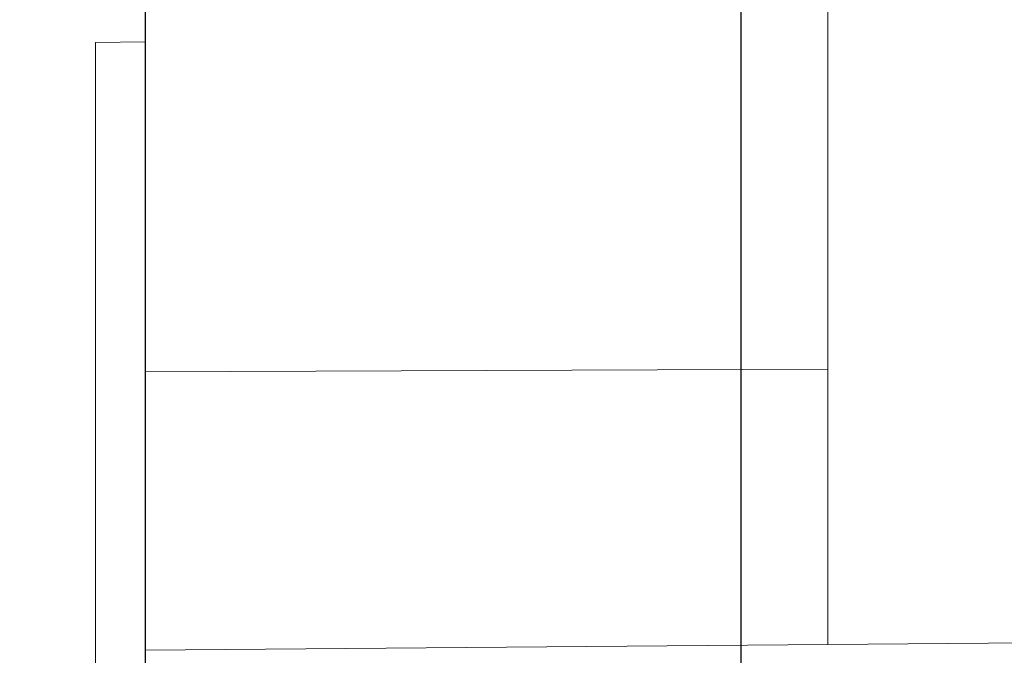
# Model space of a CAD drawing. Units: millimetres. Extents: x 126 to 1663, y 341 to 1025.
# Drawn here: x 856 to 895, y 611 to 637 of the extents above; entities that cross this region are included whole.
import ezdxf

# ---------------------------------------------------------------- set-up
doc = ezdxf.new("R2010")
doc.units = ezdxf.units.MM
doc.header["$MEASUREMENT"] = 0
doc.layers.add('layer 1', color=7, linetype='Continuous')
doc.styles.get("Standard").update_dxf_attribs({"font": 'isocpeur.ttf', "height": 15})
doc.dimstyles.get("Standard").update_dxf_attribs({"dimtxt": 15, "dimasz": 15, "dimexe": 0.18, "dimexo": 0.0625, "dimgap": 5, "dimtad": 1, "dimdec": 0, "dimzin": 0, "dimdsep": 46, "dimtxsty": 'Standard', "dimcen": 0.09, "dimadec": 0, "dimazin": 0, "dimtfac": 1, "dimtdec": 0, "dimtmove": 0, "dimatfit": 3, "dimfxl": 1, "dimtolj": 1, "dimtzin": 0, "dimarcsym": 0})

# ---------------------------------------------------------------- blocks, each defined once
blk = doc.blocks.new('*D7')
at = {"color": 0, "lineweight": -2, "transparency": 16777216}
for p, q in [((860.625, 646.358), (860.625, 763.397)), ((875.625, 763.217), (945.583, 763.217)), ((960.583, 556.534), (960.583, 763.397))]:
    blk.add_line(p, q, dxfattribs=at)
at = {"color": 0, "transparency": 16777216}
for points in [[(875.625, 765.717), (875.625, 760.717), (860.625, 763.217)], [(945.583, 765.717), (945.583, 760.717), (960.583, 763.217)]]:
    blk.add_solid(points, dxfattribs=at)
at = {"layer": 'Defpoints', "color": 0, "transparency": 16777216}
for p in [(960.583, 763.217), (860.625, 646.296), (960.583, 556.471)]:
    blk.add_point(p, dxfattribs=at)
at = {"color": 0, "transparency": 16777216, "insert": (910.604, 775.717), "char_height": 15, "attachment_point": 5}
blk.add_mtext('\\A1;100', dxfattribs=at)
blk = doc.blocks.new('*D8')
at = {"color": 0, "lineweight": -2, "transparency": 16777216}
for p, q in [((860.625, 607.234), (860.625, 718.298)), ((884.62, 607.922), (884.62, 718.298)), ((845.625, 718.118), (830.625, 718.118)), ((860.625, 718.118), (884.62, 718.118)), ((899.62, 718.118), (944.12, 718.118))]:
    blk.add_line(p, q, dxfattribs=at)
at = {"color": 0, "transparency": 16777216}
for points in [[(845.625, 720.618), (845.625, 715.618), (860.625, 718.118)], [(899.62, 720.618), (899.62, 715.618), (884.62, 718.118)]]:
    blk.add_solid(points, dxfattribs=at)
at = {"layer": 'Defpoints', "color": 0, "transparency": 16777216}
for p in [(884.62, 718.118), (884.62, 607.86), (860.625, 607.171)]:
    blk.add_point(p, dxfattribs=at)
at = {"color": 0, "transparency": 16777216, "insert": (929.37, 730.618), "char_height": 15, "attachment_point": 5}
blk.add_mtext('\\A1;24', dxfattribs=at)
blk = doc.blocks.new('*D11')
at = {"color": 0, "lineweight": -2, "transparency": 16777216}
for p, q in [((860.563, 658.136), (760.292, 658.136)), ((760.472, 483.136), (760.472, 643.136)), ((860.549, 468.136), (760.292, 468.136))]:
    blk.add_line(p, q, dxfattribs=at)
at = {"color": 0, "transparency": 16777216}
for points in [[(757.972, 643.136), (762.972, 643.136), (760.472, 658.136)], [(757.972, 483.136), (762.972, 483.136), (760.472, 468.136)]]:
    blk.add_solid(points, dxfattribs=at)
at = {"layer": 'Defpoints', "color": 0, "transparency": 16777216}
for p in [(760.472, 658.136), (860.625, 658.136), (860.612, 468.136)]:
    blk.add_point(p, dxfattribs=at)
at = {"color": 0, "transparency": 16777216, "insert": (747.972, 563.136), "char_height": 15, "attachment_point": 5, "rotation": 90}
blk.add_mtext('\\A1;190', dxfattribs=at)
blk = doc.blocks.new('*D12')
at = {"color": 0, "lineweight": -2, "transparency": 16777216}
for p, q in [((817.629, 620.638), (817.629, 635.638)), ((884.952, 605.638), (817.449, 605.638)), ((817.629, 605.638), (817.629, 585.745)), ((884.293, 585.745), (817.449, 585.745)), ((817.629, 570.745), (817.629, 527.745))]:
    blk.add_line(p, q, dxfattribs=at)
at = {"color": 0, "transparency": 16777216}
for points in [[(815.129, 620.638), (820.129, 620.638), (817.629, 605.638)], [(815.129, 570.745), (820.129, 570.745), (817.629, 585.745)]]:
    blk.add_solid(points, dxfattribs=at)
at = {"layer": 'Defpoints', "color": 0, "transparency": 16777216}
for p in [(885.015, 605.638), (817.629, 585.745), (884.355, 585.745)]:
    blk.add_point(p, dxfattribs=at)
at = {"color": 0, "transparency": 16777216, "insert": (805.129, 541.745), "char_height": 15, "attachment_point": 5, "rotation": 90}
blk.add_mtext('\\A1;20', dxfattribs=at)

msp = doc.modelspace()

# ---------------------------------------------------------------- linework, layer by layer
at = {"layer": 'layer 1', "lineweight": 20}
for points in [[(860.621, 658.194), (860.621, 658.194), (860.621, 622.885), (860.621, 622.885)], [(888.111, 624.716), (888.111, 624.716), (888.111, 658.136), (888.111, 658.136)], [(860.621, 655.542), (860.621, 655.542), (860.621, 622.885), (860.621, 622.885)], [(860.621, 655.542), (860.621, 655.542), (860.621, 622.885), (860.621, 622.885)], [(860.621, 655.542), (860.621, 655.542), (860.621, 622.885), (860.621, 622.885)], [(860.621, 655.542), (860.621, 655.542), (860.621, 622.885), (860.621, 622.885)], [(860.621, 655.542), (860.621, 655.542), (860.621, 622.885), (860.621, 622.885)], [(860.621, 655.542), (860.621, 655.542), (860.621, 622.885), (860.621, 622.885)], [(860.621, 655.542), (860.621, 655.542), (860.621, 622.885), (860.621, 622.885)], [(860.621, 655.542), (860.621, 655.542), (860.621, 622.885), (860.621, 622.885)], [(860.621, 655.542), (860.621, 655.542), (860.621, 622.885), (860.621, 622.885)], [(860.621, 655.542), (860.621, 655.542), (860.621, 622.885), (860.621, 622.885)], [(860.621, 655.542), (860.621, 655.542), (860.621, 622.885), (860.621, 622.885)], [(860.621, 655.542), (860.621, 655.542), (860.621, 622.885), (860.621, 622.885)], [(860.621, 655.542), (860.621, 655.542), (860.621, 622.885), (860.621, 622.885)], [(860.621, 655.542), (860.621, 655.542), (860.621, 622.885), (860.621, 622.885)], [(860.621, 655.542), (860.621, 655.542), (860.621, 622.885), (860.621, 622.885)], [(860.621, 655.542), (860.621, 655.542), (860.621, 622.885), (860.621, 622.885)], [(860.621, 655.542), (860.621, 655.542), (860.621, 622.885), (860.621, 622.885)], [(860.621, 655.542), (860.621, 655.542), (860.621, 622.885), (860.621, 622.885)], [(860.621, 655.542), (860.621, 655.542), (860.621, 622.885), (860.621, 622.885)], [(860.621, 655.542), (860.621, 655.542), (860.621, 622.885), (860.621, 622.885)], [(888.111, 624.716), (888.111, 624.716), (888.111, 655.774), (888.111, 655.774)], [(888.111, 624.716), (888.111, 624.716), (888.111, 655.774), (888.111, 655.774)], [(888.111, 624.716), (888.111, 624.716), (888.111, 655.774), (888.111, 655.774)], [(888.111, 624.716), (888.111, 624.716), (888.111, 655.774), (888.111, 655.774)], [(888.111, 624.716), (888.111, 624.716), (888.111, 655.774), (888.111, 655.774)], [(888.111, 624.716), (888.111, 624.716), (888.111, 655.774), (888.111, 655.774)], [(888.111, 624.716), (888.111, 624.716), (888.111, 655.774), (888.111, 655.774)], [(888.111, 624.716), (888.111, 624.716), (888.111, 655.774), (888.111, 655.774)], [(888.111, 624.716), (888.111, 624.716), (888.111, 655.774), (888.111, 655.774)], [(888.111, 624.716), (888.111, 624.716), (888.111, 655.774), (888.111, 655.774)], [(888.111, 624.716), (888.111, 624.716), (888.111, 655.774), (888.111, 655.774)], [(888.111, 624.716), (888.111, 624.716), (888.111, 655.774), (888.111, 655.774)], [(888.111, 624.716), (888.111, 624.716), (888.111, 655.774), (888.111, 655.774)], [(888.111, 624.716), (888.111, 624.716), (888.111, 655.774), (888.111, 655.774)], [(888.111, 624.716), (888.111, 624.716), (888.111, 655.774), (888.111, 655.774)], [(888.111, 624.716), (888.111, 624.716), (888.111, 655.774), (888.111, 655.774)], [(888.111, 624.716), (888.111, 624.716), (888.111, 655.774), (888.111, 655.774)], [(888.111, 624.716), (888.111, 624.716), (888.111, 655.774), (888.111, 655.774)], [(888.111, 624.716), (888.111, 624.716), (888.111, 655.774), (888.111, 655.774)], [(888.111, 624.716), (888.111, 624.716), (888.111, 655.774), (888.111, 655.774)], [(858.619, 636.154), (858.619, 636.154), (860.621, 636.187), (860.621, 636.187)], [(858.619, 636.154), (858.619, 636.154), (860.621, 636.187), (860.621, 636.187)], [(858.619, 636.154), (858.619, 636.154), (860.621, 636.187), (860.621, 636.187)], [(858.619, 636.154), (858.619, 636.154), (860.621, 636.187), (860.621, 636.187)], [(858.619, 636.154), (858.619, 636.154), (860.621, 636.187), (860.621, 636.187)], [(858.619, 636.154), (858.619, 636.154), (860.621, 636.187), (860.621, 636.187)], [(858.619, 636.154), (858.619, 636.154), (860.621, 636.187), (860.621, 636.187)], [(858.619, 636.154), (858.619, 636.154), (860.621, 636.187), (860.621, 636.187)], [(858.619, 636.154), (858.619, 636.154), (860.621, 636.187), (860.621, 636.187)], [(858.619, 636.154), (858.619, 636.154), (860.621, 636.187), (860.621, 636.187)], [(858.619, 636.154), (858.619, 636.154), (860.621, 636.187), (860.621, 636.187)], [(858.619, 636.154), (858.619, 636.154), (860.621, 636.187), (860.621, 636.187)], [(858.619, 636.154), (858.619, 636.154), (860.621, 636.187), (860.621, 636.187)], [(858.619, 636.154), (858.619, 636.154), (860.621, 636.187), (860.621, 636.187)], [(858.619, 636.154), (858.619, 636.154), (860.621, 636.187), (860.621, 636.187)], [(858.619, 636.154), (858.619, 636.154), (860.621, 636.187), (860.621, 636.187)], [(858.619, 636.154), (858.619, 636.154), (860.621, 636.187), (860.621, 636.187)], [(858.619, 636.154), (858.619, 636.154), (860.621, 636.187), (860.621, 636.187)], [(858.619, 636.154), (858.619, 636.154), (860.621, 636.187), (860.621, 636.187)], [(858.619, 636.154), (858.619, 636.154), (860.621, 636.187), (860.621, 636.187)], [(858.619, 636.154), (858.619, 636.154), (860.621, 636.187), (860.621, 636.187)], [(858.619, 636.154), (858.619, 636.154), (858.619, 636.154), (858.619, 636.154)], [(858.619, 626.541), (858.619, 626.541), (858.619, 636.154), (858.619, 636.154)], [(858.619, 626.541), (858.619, 626.541), (858.619, 636.154), (858.619, 636.154)], [(858.619, 626.541), (858.619, 626.541), (858.619, 636.154), (858.619, 636.154)], [(858.619, 626.541), (858.619, 626.541), (858.619, 636.154), (858.619, 636.154)], [(858.619, 626.541), (858.619, 626.541), (858.619, 636.154), (858.619, 636.154)], [(858.619, 626.541), (858.619, 626.541), (858.619, 636.154), (858.619, 636.154)], [(858.619, 626.541), (858.619, 626.541), (858.619, 636.154), (858.619, 636.154)], [(858.619, 626.541), (858.619, 626.541), (858.619, 636.154), (858.619, 636.154)], [(858.619, 626.541), (858.619, 626.541), (858.619, 636.154), (858.619, 636.154)], [(858.619, 626.541), (858.619, 626.541), (858.619, 636.154), (858.619, 636.154)], [(858.619, 626.541), (858.619, 626.541), (858.619, 636.154), (858.619, 636.154)], [(858.619, 626.541), (858.619, 626.541), (858.619, 636.154), (858.619, 636.154)], [(858.619, 626.541), (858.619, 626.541), (858.619, 636.154), (858.619, 636.154)], [(858.619, 626.541), (858.619, 626.541), (858.619, 636.154), (858.619, 636.154)], [(858.619, 626.541), (858.619, 626.541), (858.619, 636.154), (858.619, 636.154)], [(858.619, 626.541), (858.619, 626.541), (858.619, 636.154), (858.619, 636.154)], [(858.619, 626.541), (858.619, 626.541), (858.619, 636.154), (858.619, 636.154)], [(858.619, 626.541), (858.619, 626.541), (858.619, 636.154), (858.619, 636.154)], [(858.619, 626.541), (858.619, 626.541), (858.619, 636.154), (858.619, 636.154)], [(858.619, 626.541), (858.619, 626.541), (858.619, 636.154), (858.619, 636.154)], [(858.619, 626.541), (858.619, 626.541), (858.619, 636.154), (858.619, 636.154)], [(858.619, 636.154), (858.619, 636.154), (858.619, 636.154), (858.619, 636.154)], [(860.621, 636.187), (860.621, 636.187), (860.621, 636.187), (860.621, 636.187)], [(858.619, 626.541), (858.619, 626.541), (858.619, 626.541), (858.619, 626.541)], [(858.619, 626.541), (858.619, 626.541), (858.619, 626.541), (858.619, 626.541)], [(858.619, 500.795), (858.619, 500.795), (858.619, 626.541), (858.619, 626.541)], [(858.619, 500.795), (858.619, 500.795), (858.619, 626.541), (858.619, 626.541)], [(858.619, 500.795), (858.619, 500.795), (858.619, 626.541), (858.619, 626.541)], [(858.619, 500.795), (858.619, 500.795), (858.619, 626.541), (858.619, 626.541)], [(858.619, 500.795), (858.619, 500.795), (858.619, 626.541), (858.619, 626.541)], [(858.619, 500.795), (858.619, 500.795), (858.619, 626.541), (858.619, 626.541)], [(858.619, 500.795), (858.619, 500.795), (858.619, 626.541), (858.619, 626.541)], [(858.619, 500.795), (858.619, 500.795), (858.619, 626.541), (858.619, 626.541)], [(858.619, 500.795), (858.619, 500.795), (858.619, 626.541), (858.619, 626.541)], [(858.619, 500.795), (858.619, 500.795), (858.619, 626.541), (858.619, 626.541)], [(858.619, 500.795), (858.619, 500.795), (858.619, 626.541), (858.619, 626.541)], [(858.619, 500.795), (858.619, 500.795), (858.619, 626.541), (858.619, 626.541)], [(858.619, 500.795), (858.619, 500.795), (858.619, 626.541), (858.619, 626.541)], [(858.619, 500.795), (858.619, 500.795), (858.619, 626.541), (858.619, 626.541)], [(858.619, 500.795), (858.619, 500.795), (858.619, 626.541), (858.619, 626.541)], [(858.619, 500.795), (858.619, 500.795), (858.619, 626.541), (858.619, 626.541)], [(858.619, 500.795), (858.619, 500.795), (858.619, 626.541), (858.619, 626.541)], [(858.619, 500.795), (858.619, 500.795), (858.619, 626.541), (858.619, 626.541)], [(858.619, 500.795), (858.619, 500.795), (858.619, 626.541), (858.619, 626.541)], [(858.619, 500.795), (858.619, 500.795), (858.619, 626.541), (858.619, 626.541)], [(858.619, 500.795), (858.619, 500.795), (858.619, 626.541), (858.619, 626.541)], [(888.111, 624.716), (888.111, 624.716), (888.111, 624.716), (888.111, 624.716)], [(888.111, 621.691), (888.111, 621.691), (888.111, 624.716), (888.111, 624.716)], [(888.111, 621.691), (888.111, 621.691), (888.111, 624.716), (888.111, 624.716)], [(888.111, 621.691), (888.111, 621.691), (888.111, 624.716), (888.111, 624.716)], [(888.111, 621.691), (888.111, 621.691), (888.111, 624.716), (888.111, 624.716)], [(888.111, 621.691), (888.111, 621.691), (888.111, 624.716), (888.111, 624.716)], [(888.111, 621.691), (888.111, 621.691), (888.111, 624.716), (888.111, 624.716)], [(888.111, 621.691), (888.111, 621.691), (888.111, 624.716), (888.111, 624.716)], [(888.111, 621.691), (888.111, 621.691), (888.111, 624.716), (888.111, 624.716)], [(888.111, 621.691), (888.111, 621.691), (888.111, 624.716), (888.111, 624.716)], [(888.111, 621.691), (888.111, 621.691), (888.111, 624.716), (888.111, 624.716)], [(888.111, 621.691), (888.111, 621.691), (888.111, 624.716), (888.111, 624.716)], [(888.111, 621.691), (888.111, 621.691), (888.111, 624.716), (888.111, 624.716)], [(888.111, 621.691), (888.111, 621.691), (888.111, 624.716), (888.111, 624.716)], [(888.111, 621.691), (888.111, 621.691), (888.111, 624.716), (888.111, 624.716)], [(888.111, 621.691), (888.111, 621.691), (888.111, 624.716), (888.111, 624.716)], [(888.111, 621.691), (888.111, 621.691), (888.111, 624.716), (888.111, 624.716)], [(888.111, 621.691), (888.111, 621.691), (888.111, 624.716), (888.111, 624.716)], [(888.111, 621.691), (888.111, 621.691), (888.111, 624.716), (888.111, 624.716)], [(888.111, 621.691), (888.111, 621.691), (888.111, 624.716), (888.111, 624.716)], [(888.111, 621.691), (888.111, 621.691), (888.111, 624.716), (888.111, 624.716)], [(888.111, 621.691), (888.111, 621.691), (888.111, 624.716), (888.111, 624.716)], [(888.111, 624.716), (888.111, 624.716), (888.111, 624.716), (888.111, 624.716)], [(860.621, 622.885), (860.621, 622.885), (888.111, 622.992), (888.111, 622.992)], [(860.621, 622.885), (860.621, 622.885), (888.111, 622.992), (888.111, 622.992)], [(860.621, 622.885), (860.621, 622.885), (888.111, 622.992), (888.111, 622.992)], [(860.621, 622.885), (860.621, 622.885), (888.111, 622.992), (888.111, 622.992)], [(860.621, 622.885), (860.621, 622.885), (888.111, 622.992), (888.111, 622.992)], [(860.621, 622.885), (860.621, 622.885), (888.111, 622.992), (888.111, 622.992)], [(860.621, 622.885), (860.621, 622.885), (888.111, 622.992), (888.111, 622.992)], [(860.621, 622.885), (860.621, 622.885), (888.111, 622.992), (888.111, 622.992)], [(860.621, 622.885), (860.621, 622.885), (888.111, 622.992), (888.111, 622.992)], [(860.621, 622.885), (860.621, 622.885), (888.111, 622.992), (888.111, 622.992)], [(860.621, 622.885), (860.621, 622.885), (888.111, 622.992), (888.111, 622.992)], [(860.621, 622.885), (860.621, 622.885), (888.111, 622.992), (888.111, 622.992)], [(860.621, 622.885), (860.621, 622.885), (888.111, 622.992), (888.111, 622.992)], [(860.621, 622.885), (860.621, 622.885), (888.111, 622.992), (888.111, 622.992)], [(860.621, 622.885), (860.621, 622.885), (888.111, 622.992), (888.111, 622.992)], [(860.621, 622.885), (860.621, 622.885), (888.111, 622.992), (888.111, 622.992)], [(860.621, 622.885), (860.621, 622.885), (888.111, 622.992), (888.111, 622.992)], [(860.621, 622.885), (860.621, 622.885), (888.111, 622.992), (888.111, 622.992)], [(860.621, 622.885), (860.621, 622.885), (888.111, 622.992), (888.111, 622.992)], [(860.621, 622.885), (860.621, 622.885), (888.111, 622.992), (888.111, 622.992)], [(860.621, 622.885), (860.621, 622.885), (888.111, 622.992), (888.111, 622.992)], [(860.621, 622.885), (860.621, 622.885), (860.621, 622.885), (860.621, 622.885)], [(860.621, 622.885), (860.621, 622.885), (860.621, 622.885), (860.621, 622.885)], [(860.621, 612.769), (860.621, 612.769), (860.621, 622.885), (860.621, 622.885)], [(860.621, 612.769), (860.621, 612.769), (860.621, 622.885), (860.621, 622.885)], [(860.621, 612.769), (860.621, 612.769), (860.621, 622.885), (860.621, 622.885)], [(860.621, 612.769), (860.621, 612.769), (860.621, 622.885), (860.621, 622.885)], [(860.621, 612.769), (860.621, 612.769), (860.621, 622.885), (860.621, 622.885)], [(860.621, 612.769), (860.621, 612.769), (860.621, 622.885), (860.621, 622.885)], [(860.621, 612.769), (860.621, 612.769), (860.621, 622.885), (860.621, 622.885)], [(860.621, 612.769), (860.621, 612.769), (860.621, 622.885), (860.621, 622.885)], [(860.621, 612.769), (860.621, 612.769), (860.621, 622.885), (860.621, 622.885)], [(860.621, 612.769), (860.621, 612.769), (860.621, 622.885), (860.621, 622.885)], [(860.621, 612.769), (860.621, 612.769), (860.621, 622.885), (860.621, 622.885)], [(860.621, 612.769), (860.621, 612.769), (860.621, 622.885), (860.621, 622.885)], [(860.621, 612.769), (860.621, 612.769), (860.621, 622.885), (860.621, 622.885)], [(860.621, 612.769), (860.621, 612.769), (860.621, 622.885), (860.621, 622.885)], [(860.621, 612.769), (860.621, 612.769), (860.621, 622.885), (860.621, 622.885)], [(860.621, 612.769), (860.621, 612.769), (860.621, 622.885), (860.621, 622.885)], [(860.621, 612.769), (860.621, 612.769), (860.621, 622.885), (860.621, 622.885)], [(860.621, 612.769), (860.621, 612.769), (860.621, 622.885), (860.621, 622.885)], [(860.621, 612.769), (860.621, 612.769), (860.621, 622.885), (860.621, 622.885)], [(860.621, 612.769), (860.621, 612.769), (860.621, 622.885), (860.621, 622.885)], [(860.621, 612.769), (860.621, 612.769), (860.621, 622.885), (860.621, 622.885)], [(860.621, 622.885), (860.621, 622.885), (860.621, 622.885), (860.621, 622.885)], [(888.111, 622.992), (888.111, 622.992), (888.111, 622.992), (888.111, 622.992)], [(888.111, 621.691), (888.111, 621.691), (888.111, 621.691), (888.111, 621.691)], [(888.111, 611.91), (888.111, 611.91), (888.111, 621.691), (888.111, 621.691)], [(888.111, 611.91), (888.111, 611.91), (888.111, 621.691), (888.111, 621.691)], [(888.111, 611.91), (888.111, 611.91), (888.111, 621.691), (888.111, 621.691)], [(888.111, 611.91), (888.111, 611.91), (888.111, 621.691), (888.111, 621.691)], [(888.111, 611.91), (888.111, 611.91), (888.111, 621.691), (888.111, 621.691)], [(888.111, 611.91), (888.111, 611.91), (888.111, 621.691), (888.111, 621.691)], [(888.111, 611.91), (888.111, 611.91), (888.111, 621.691), (888.111, 621.691)], [(888.111, 611.91), (888.111, 611.91), (888.111, 621.691), (888.111, 621.691)], [(888.111, 611.91), (888.111, 611.91), (888.111, 621.691), (888.111, 621.691)], [(888.111, 611.91), (888.111, 611.91), (888.111, 621.691), (888.111, 621.691)], [(888.111, 611.91), (888.111, 611.91), (888.111, 621.691), (888.111, 621.691)], [(888.111, 611.91), (888.111, 611.91), (888.111, 621.691), (888.111, 621.691)], [(888.111, 611.91), (888.111, 611.91), (888.111, 621.691), (888.111, 621.691)], [(888.111, 611.91), (888.111, 611.91), (888.111, 621.691), (888.111, 621.691)], [(888.111, 611.91), (888.111, 611.91), (888.111, 621.691), (888.111, 621.691)], [(888.111, 611.91), (888.111, 611.91), (888.111, 621.691), (888.111, 621.691)], [(888.111, 611.91), (888.111, 611.91), (888.111, 621.691), (888.111, 621.691)], [(888.111, 611.91), (888.111, 611.91), (888.111, 621.691), (888.111, 621.691)], [(888.111, 611.91), (888.111, 611.91), (888.111, 621.691), (888.111, 621.691)], [(888.111, 611.91), (888.111, 611.91), (888.111, 621.691), (888.111, 621.691)], [(888.111, 611.91), (888.111, 611.91), (888.111, 621.691), (888.111, 621.691)], [(888.111, 621.691), (888.111, 621.691), (888.111, 621.691), (888.111, 621.691)], [(860.621, 612.769), (860.621, 612.769), (860.621, 612.769), (860.621, 612.769)], [(860.621, 611.675), (860.621, 611.675), (860.621, 612.769), (860.621, 612.769)], [(860.621, 611.675), (860.621, 611.675), (860.621, 612.769), (860.621, 612.769)], [(860.621, 611.675), (860.621, 611.675), (860.621, 612.769), (860.621, 612.769)], [(860.621, 611.675), (860.621, 611.675), (860.621, 612.769), (860.621, 612.769)], [(860.621, 611.675), (860.621, 611.675), (860.621, 612.769), (860.621, 612.769)], [(860.621, 611.675), (860.621, 611.675), (860.621, 612.769), (860.621, 612.769)], [(860.621, 611.675), (860.621, 611.675), (860.621, 612.769), (860.621, 612.769)], [(860.621, 611.675), (860.621, 611.675), (860.621, 612.769), (860.621, 612.769)], [(860.621, 611.675), (860.621, 611.675), (860.621, 612.769), (860.621, 612.769)], [(860.621, 611.675), (860.621, 611.675), (860.621, 612.769), (860.621, 612.769)], [(860.621, 611.675), (860.621, 611.675), (860.621, 612.769), (860.621, 612.769)], [(860.621, 611.675), (860.621, 611.675), (860.621, 612.769), (860.621, 612.769)], [(860.621, 611.675), (860.621, 611.675), (860.621, 612.769), (860.621, 612.769)], [(860.621, 611.675), (860.621, 611.675), (860.621, 612.769), (860.621, 612.769)], [(860.621, 611.675), (860.621, 611.675), (860.621, 612.769), (860.621, 612.769)], [(860.621, 611.675), (860.621, 611.675), (860.621, 612.769), (860.621, 612.769)], [(860.621, 611.675), (860.621, 611.675), (860.621, 612.769), (860.621, 612.769)], [(860.621, 611.675), (860.621, 611.675), (860.621, 612.769), (860.621, 612.769)], [(860.621, 611.675), (860.621, 611.675), (860.621, 612.769), (860.621, 612.769)], [(860.621, 611.675), (860.621, 611.675), (860.621, 612.769), (860.621, 612.769)], [(860.621, 611.675), (860.621, 611.675), (860.621, 612.769), (860.621, 612.769)], [(860.621, 612.769), (860.621, 612.769), (860.621, 612.769), (860.621, 612.769)], [(915.603, 612.139), (915.603, 612.139), (860.621, 611.675), (860.621, 611.675)], [(915.603, 612.139), (915.603, 612.139), (860.621, 611.675), (860.621, 611.675)], [(915.603, 612.139), (915.603, 612.139), (860.621, 611.675), (860.621, 611.675)], [(915.603, 612.139), (915.603, 612.139), (860.621, 611.675), (860.621, 611.675)], [(915.603, 612.139), (915.603, 612.139), (860.621, 611.675), (860.621, 611.675)], [(915.603, 612.139), (915.603, 612.139), (860.621, 611.675), (860.621, 611.675)], [(915.603, 612.139), (915.603, 612.139), (860.621, 611.675), (860.621, 611.675)], [(915.603, 612.139), (915.603, 612.139), (860.621, 611.675), (860.621, 611.675)], [(915.603, 612.139), (915.603, 612.139), (860.621, 611.675), (860.621, 611.675)], [(915.603, 612.139), (915.603, 612.139), (860.621, 611.675), (860.621, 611.675)], [(915.603, 612.139), (915.603, 612.139), (860.621, 611.675), (860.621, 611.675)], [(915.603, 612.139), (915.603, 612.139), (860.621, 611.675), (860.621, 611.675)], [(915.603, 612.139), (915.603, 612.139), (860.621, 611.675), (860.621, 611.675)], [(915.603, 612.139), (915.603, 612.139), (860.621, 611.675), (860.621, 611.675)], [(915.603, 612.139), (915.603, 612.139), (860.621, 611.675), (860.621, 611.675)], [(915.603, 612.139), (915.603, 612.139), (860.621, 611.675), (860.621, 611.675)], [(915.603, 612.139), (915.603, 612.139), (860.621, 611.675), (860.621, 611.675)], [(915.603, 612.139), (915.603, 612.139), (860.621, 611.675), (860.621, 611.675)], [(915.603, 612.139), (915.603, 612.139), (860.621, 611.675), (860.621, 611.675)], [(915.603, 612.139), (915.603, 612.139), (860.621, 611.675), (860.621, 611.675)], [(915.603, 612.139), (915.603, 612.139), (860.621, 611.675), (860.621, 611.675)], [(860.621, 611.675), (860.621, 611.675), (860.621, 611.675), (860.621, 611.675)], [(860.621, 604.981), (860.621, 604.981), (860.621, 611.675), (860.621, 611.675)], [(860.621, 604.981), (860.621, 604.981), (860.621, 611.675), (860.621, 611.675)], [(860.621, 604.981), (860.621, 604.981), (860.621, 611.675), (860.621, 611.675)], [(860.621, 604.981), (860.621, 604.981), (860.621, 611.675), (860.621, 611.675)], [(860.621, 604.981), (860.621, 604.981), (860.621, 611.675), (860.621, 611.675)], [(860.621, 604.981), (860.621, 604.981), (860.621, 611.675), (860.621, 611.675)], [(860.621, 604.981), (860.621, 604.981), (860.621, 611.675), (860.621, 611.675)], [(860.621, 604.981), (860.621, 604.981), (860.621, 611.675), (860.621, 611.675)], [(860.621, 604.981), (860.621, 604.981), (860.621, 611.675), (860.621, 611.675)], [(860.621, 604.981), (860.621, 604.981), (860.621, 611.675), (860.621, 611.675)], [(860.621, 604.981), (860.621, 604.981), (860.621, 611.675), (860.621, 611.675)], [(860.621, 604.981), (860.621, 604.981), (860.621, 611.675), (860.621, 611.675)], [(860.621, 604.981), (860.621, 604.981), (860.621, 611.675), (860.621, 611.675)], [(860.621, 604.981), (860.621, 604.981), (860.621, 611.675), (860.621, 611.675)], [(860.621, 604.981), (860.621, 604.981), (860.621, 611.675), (860.621, 611.675)], [(860.621, 604.981), (860.621, 604.981), (860.621, 611.675), (860.621, 611.675)], [(860.621, 604.981), (860.621, 604.981), (860.621, 611.675), (860.621, 611.675)], [(860.621, 604.981), (860.621, 604.981), (860.621, 611.675), (860.621, 611.675)], [(860.621, 604.981), (860.621, 604.981), (860.621, 611.675), (860.621, 611.675)], [(860.621, 604.981), (860.621, 604.981), (860.621, 611.675), (860.621, 611.675)], [(860.621, 604.981), (860.621, 604.981), (860.621, 611.675), (860.621, 611.675)], [(860.621, 611.675), (860.621, 611.675), (860.621, 611.675), (860.621, 611.675)], [(860.621, 611.675), (860.621, 611.675), (860.621, 611.675), (860.621, 611.675)], [(888.111, 611.91), (888.111, 611.91), (888.111, 611.91), (888.111, 611.91)]]:
    msp.add_open_spline(points, degree=3, dxfattribs=at)

# ---------------------------------------------------------------- dimensions: what is measured, and where the dimension line sits
for base, p1, p2, picture, middle in [((960.583, 763.217), (860.625, 646.296), (960.583, 556.471), '*D7', (910.604, 775.717)), ((884.62, 718.118), (860.625, 607.171), (884.62, 607.86), '*D8', (929.37, 730.618))]:
    dim = msp.add_linear_dim(base=base, p1=p1, p2=p2, dimstyle='Standard')
    dim.commit()
    dim.dimension.update_dxf_attribs({"geometry": picture, "text_midpoint": middle})
for base, p1, p2, picture, middle in [((760.472, 658.136), (860.612, 468.136), (860.625, 658.136), '*D11', (747.972, 563.136)), ((817.629, 585.745), (885.015, 605.638), (884.355, 585.745), '*D12', (805.129, 541.745))]:
    dim = msp.add_linear_dim(base=base, p1=p1, p2=p2, angle=90, dimstyle='Standard')
    dim.commit()
    dim.dimension.update_dxf_attribs({"geometry": picture, "text_midpoint": middle})

doc.saveas('drawing.dxf')
